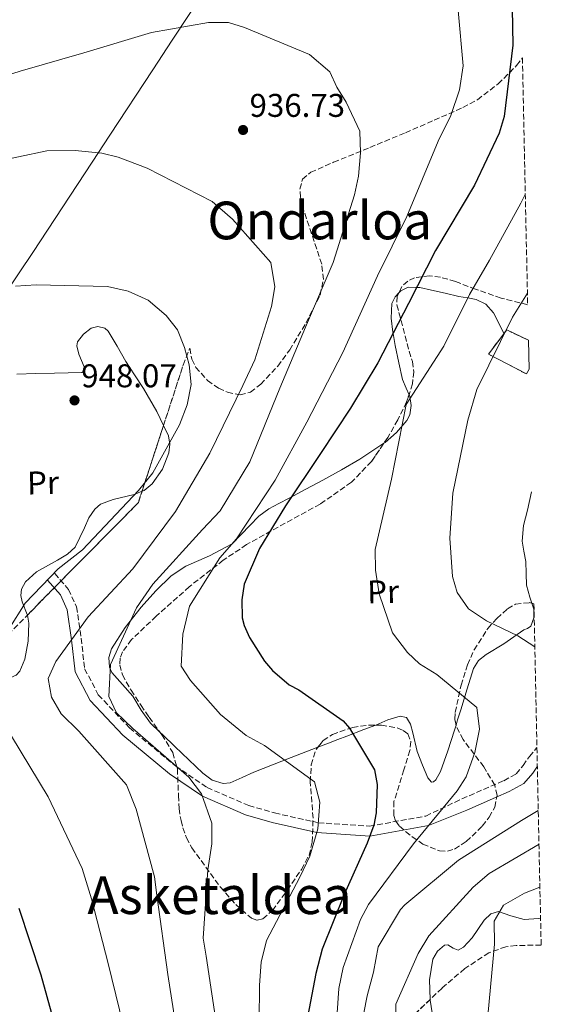
# Model space of a CAD drawing. Units: metres. Extents: x 641133 to 644583, y 4750702 to 4753086.
# Drawn here: x 644393 to 644557, y 4752191 to 4752492 of the extents above; entities that cross this region are included whole.
import ezdxf
from ezdxf.enums import TextEntityAlignment as Align

# ---------------------------------------------------------------- set-up
doc = ezdxf.new("R2010")
doc.units = ezdxf.units.M
doc.header["$MEASUREMENT"] = 0
doc.linetypes.add('DGN Style 3', pattern=[2.435890702152634, 1.739921930109024, -0.6959687720436097])
for name, color, linetype, lineweight in [('Camino', 7, 'DGN Style 3', 0), ('construcción   en ruinas', 1, 'Continuous', 0), ('contrucción  en ruinas', 1, 'DGN Style 3', 13), ('Cota de punto acotado terreno', 7, 'Continuous', 0), ('Curva de nivel directora', 30, 'Continuous', 30), ('Curva de nivel intermedia', 30, 'Continuous', 0), ('Etiqueta de uso rústico', 92, 'Continuous', 0), ('Límite de municipio', 7, 'Continuous', 0), ('Línea de cambio de uso (parcela vista)', 92, 'Continuous', 0), ('Margen derecho', 7, 'Continuous', 0), ('Punto acotado terreno (símbolo)', 7, 'Continuous', 0), ('Texto de Área (paraje) menor', 7, 'Continuous', 0), ('Zona arbolada', 92, 'DGN Style 3', 0)]:
    doc.layers.add(name, color=color, linetype=linetype, lineweight=lineweight)
doc.styles.add('Style-Arial', font='arial.ttf')

# ---------------------------------------------------------------- blocks, each defined once
blk = doc.blocks.new('5PATER')
at = {"layer": 'Punto acotado terreno (símbolo)', "linetype": 'Continuous', "lineweight": 0}
h = blk.add_hatch(color=51, dxfattribs=at)
edge = h.paths.add_edge_path()
edge.add_ellipse((0, 0), major_axis=(-0.1095731443231308, -0.1110710700762829), ratio=0.9994222409660317, start_angle=0, end_angle=360)

msp = doc.modelspace()

# ---------------------------------------------------------------- linework, layer by layer
at = {"layer": 'Camino', "color": 7, "linetype": 'DGN Style 3', "lineweight": 0}
msp.add_polyline3d([(644404.0399999982, 4752322.880000002, 944.7299999999959), (644408.2600000004, 4752318, 942.679999999993), (644410.69, 4752312.710000002, 942.600000000006), (644412.1000000003, 4752303.140000001, 939.5800000000017), (644413.1599999998, 4752293.790000001, 936.600000000006), (644417.3299999986, 4752285.869999999, 936.6900000000023), (644426.8700000005, 4752275.750000001, 936.7599999999949), (644440.8799999983, 4752264.190000001, 936.8099999999978), (644450.5299999998, 4752257.59, 934.8699999999953), (644463.2699999983, 4752252.090000001, 932.9400000000024), (644471.1200000005, 4752249.840000001, 932.9799999999959), (644484.5000000001, 4752246.840000001, 930.0200000000042), (644500.0900000005, 4752245.790000003, 925.1100000000008), (644517.3199999993, 4752248.890000001, 920.2100000000065), (644528.3500000021, 4752254.120000001, 919.3099999999978), (644532.7399999975, 4752256.040000001, 919.2599999999949), (644537.1299999974, 4752257.949999999, 919.2100000000065), (644541.1299999984, 4752259.65, 918.800000000003), (644544.8599999989, 4752261.760000001, 918.1699999999984), (644547.0199999983, 4752264.270000001, 917.800000000003), (644548.9200000003, 4752267.050000002, 917.4400000000023), (644551.2499999994, 4752269.82, 916.8399999999965)], dxfattribs=at)
at = {"layer": 'construcción   en ruinas', "color": 1, "linetype": 'Continuous', "lineweight": 0}
msp.add_polyline3d([(644548.6399999997, 4752393.980000001, 917.75), (644548.8200000003, 4752385.210000001, 916.9799999999959), (644548.0199999996, 4752383.699999999, 916.8099999999978), (644536.4299999997, 4752389.710000001, 917.1199999999953), (644542.0099999999, 4752397.119999999, 917.75)], close=True, dxfattribs=at)
at = {"layer": 'contrucción  en ruinas', "color": 1, "linetype": 'DGN Style 3', "lineweight": 13}
msp.add_polyline3d([(644548.8200000003, 4752385.210000001, 916.9799999999959), (644548.0199999996, 4752383.699999999, 916.8099999999978), (644536.4299999997, 4752389.710000001, 917.1199999999953), (644542.0099999999, 4752397.119999999, 917.75), (644548.6399999997, 4752393.980000001, 917.75)], dxfattribs=at)
at = {"layer": 'Curva de nivel directora', "color": 30, "linetype": 'Continuous', "lineweight": 30, "flags": 128}
for points, elevation in [([(644543.5599999981, 4752500.800000002), (644543.909999999, 4752484.010000002), (644541.2200000001, 4752462.180000001), (644539.7499999994, 4752457.16), (644532.2199999989, 4752441.260000002), (644520.2999999988, 4752421.320000002), (644511.9799999995, 4752405.140000001), (644502.6499999998, 4752387.100000001), (644494.2900000003, 4752373.27), (644485.1300000005, 4752359.430000002), (644474.4399999996, 4752343.460000001), (644466.5800000007, 4752330.440000001), (644461.8299999987, 4752319.58), (644461.1400000001, 4752314.84), (644461.2599999986, 4752309.33), (644461.8299999987, 4752306.980000001), (644463.4800000006, 4752303.34), (644468.0999999985, 4752296.090000001), (644470.5199999991, 4752293.260000001), (644475.5899999985, 4752288.9), (644478.5099999999, 4752287.390000002), (644492.0999999996, 4752277.970000003), (644493.9799999995, 4752275.640000001), (644501.5999999992, 4752262.949999999), (644502.48, 4752258.500000002), (644502.1400000001, 4752249.840000001), (644501.4299999994, 4752246.15), (644499.4400000002, 4752240.600000001), (644492.4299999983, 4752224.960000001), (644485.6899999992, 4752208.290000001), (644483.7499999991, 4752200.900000001), (644480.440000001, 4752183.770000001)], 925.0000000000002), ([(644393.0499999998, 4752220.77), (644399.78, 4752200.440000001), (644405.7500000002, 4752178.790000001)], 950.0000000000002)]:
    msp.add_lwpolyline(points, dxfattribs=dict(at, elevation=elevation))
at = {"layer": 'Curva de nivel intermedia', "color": 30, "linetype": 'Continuous', "lineweight": 0, "flags": 128}
for points, elevation in [([(644527.1800000009, 4752494.579999999), (644528.7200000009, 4752477.63), (644527.5600000009, 4752470.359999998), (644524.9600000014, 4752462.539999999), (644521.0400000009, 4752454.689999998), (644511.5200000012, 4752431.71), (644502.5500000014, 4752413.609999999), (644491.9900000002, 4752390.220000001), (644480.9800000018, 4752369.05), (644471.3400000016, 4752351.329999999), (644459.4800000016, 4752333.439999999), (644454.4600000015, 4752327.67), (644445.1600000008, 4752312.859999999), (644443.1000000001, 4752304.390000001), (644442.6500000008, 4752294.640000001), (644445.5099999995, 4752290.220000001), (644454.6800000005, 4752279.880000001), (644462.4500000001, 4752273.46), (644468.0500000013, 4752270.42), (644483.2900000009, 4752259.279999999), (644485.0000000007, 4752253.130000001), (644484.3800000016, 4752244.960000001), (644481.9299999997, 4752236.609999998), (644478.900000001, 4752230.220000001), (644468.6399999993, 4752210.92), (644467.0700000002, 4752204.300000001), (644466.5600000005, 4752197.31), (644466.3700000006, 4752175.319999999)], 930), ([(644373.3700000013, 4752469.599999999), (644393.5100000004, 4752476.079999999), (644412.8800000005, 4752481.62), (644433.5600000003, 4752487.850000001), (644451.0000000015, 4752490.849999999), (644457.060000001, 4752490.849999999), (644461.9600000007, 4752489.369999999), (644481.7599999999, 4752481.099999999), (644488.0600000008, 4752475.830000001), (644490.1300000005, 4752471.140000002), (644492.9900000015, 4752466.590000001), (644497.130000001, 4752457.720000001), (644497.4000000015, 4752451.140000001), (644496.76, 4752444.02), (644495.5599999998, 4752438.329999999), (644489.0199999996, 4752417.650000001), (644480.6100000008, 4752397.99), (644472.7100000017, 4752379.390000001), (644463.570000002, 4752356.949999998), (644454.5399999997, 4752342.010000001), (644449.1300000006, 4752336.230000001), (644433.9400000003, 4752319.58), (644428.9600000003, 4752312.369999999), (644421.0299999999, 4752295.08), (644420.5800000007, 4752285.330000001), (644422.9200000009, 4752280.38), (644427.8899999997, 4752275.609999999), (644444.9300000007, 4752260.699999999), (644448.8500000011, 4752255.640000001), (644451.9400000002, 4752246.749999999), (644451.9400000002, 4752240.430000001), (644450.7900000013, 4752232.509999999), (644449.3800000009, 4752211.679999999), (644450.2900000006, 4752206.16), (644453.6700000003, 4752183.189999999)], 935), ([(644384.1900000018, 4752448.039999999), (644401.6200000017, 4752451.699999999), (644410.3099999999, 4752451.890000001), (644418.360000001, 4752451), (644423.3900000004, 4752449.789999999), (644432.2800000019, 4752446.42), (644452.1200000013, 4752436.310000001), (644458.2900000003, 4752430.91), (644470.0200000006, 4752417.720000001), (644471.2300000021, 4752410.25), (644470.1700000004, 4752404.300000001), (644465.120000001, 4752387.999999999), (644461.4599999998, 4752380.149999999), (644451.3600000013, 4752359.529999999), (644440.9400000009, 4752341.8), (644427.8800000007, 4752324.27), (644414.2300000006, 4752309.630000002), (644404.38, 4752295.99), (644401.9900000006, 4752290.809999999), (644403.03, 4752285.17), (644406.0300000019, 4752280.100000001), (644411.4100000019, 4752274.81), (644425.9800000008, 4752258.399999999), (644428.8999999999, 4752250.949999999), (644434.4700000001, 4752230.400000001), (644435.2400000012, 4752224.75), (644438.5200000001, 4752200.590000001), (644442.0200000005, 4752178.410000001)], 940), ([(644547.6999999998, 4752438.630000001), (644546.3699999999, 4752435.789999999), (644536.7699999998, 4752418.359999999), (644530.6600000011, 4752407.91), (644522.8100000012, 4752392.219999999), (644511.3400000001, 4752374.369999999), (644506.8099999994, 4752351.630000001), (644501.8700000019, 4752330.189999999), (644502.0000000015, 4752323.880000001), (644503.07, 4752316.659999999), (644507.1400000004, 4752304.759999999), (644511.7500000015, 4752298.8), (644515.3700000001, 4752295.319999999), (644520.7100000001, 4752292.01), (644532.9000000008, 4752282), (644533.7000000009, 4752275.429999999), (644532.2700000004, 4752268.289999999), (644529.6600000019, 4752260.859999999), (644526.8600000013, 4752256.589999998), (644513.5100000005, 4752240.380000001), (644499.7999999999, 4752221.919999998), (644497.4000000015, 4752217.390000001), (644492.0500000005, 4752202.66), (644490.7300000017, 4752196.31), (644489.4600000001, 4752176.970000002)], 920.0000000000005), ([(644392.0700000009, 4752410.480000001), (644398.3899999997, 4752410.869999999), (644420.1200000001, 4752410.409999999), (644426.4700000003, 4752408.960000001), (644432.5900000002, 4752406.189999999), (644438.0799999998, 4752401.569999999), (644441.4700000007, 4752397.159999999), (644443.6900000002, 4752391.810000001), (644445.1200000007, 4752386.439999999), (644445.6400000014, 4752380.529999999), (644444.4500000001, 4752374.32), (644442.0800000008, 4752368.210000001), (644433.9600000004, 4752353.550000001), (644429.5999999996, 4752348.199999999), (644412.4700000014, 4752330.060000001), (644405.0800000018, 4752324.24), (644395.0300000003, 4752313.76), (644390.0599999992, 4752305.890000001)], 945.0000000000002), ([(644548.3400000012, 4752408.310000001), (644543.7900000005, 4752401.02), (644532.9299999997, 4752378.929999999), (644530.1, 4752369.65), (644525.5700000015, 4752347.31), (644524.6700000007, 4752333.590000001), (644525.4400000018, 4752321.889999999), (644526.8600000013, 4752317.05), (644530.3900000006, 4752312.119999999), (644535.8700000013, 4752308.42), (644545.4400000002, 4752303.880000001), (644550.61, 4752300.499999999)], 915), ([(644390.8799999995, 4752273.249999999), (644402.070000001, 4752254.789999999), (644412.4100000011, 4752232.890000001), (644415.2400000007, 4752223.600000001), (644420.3900000006, 4752203.95), (644426.1600000019, 4752180.239999999)], 945.0000000000002), ([(644551.6600000006, 4752250.59), (644546.5000000017, 4752247.55), (644527.2700000004, 4752235.42), (644510.9600000002, 4752221.78), (644509.6300000002, 4752220.430000001), (644502.7600000015, 4752208.960000001), (644501.320000002, 4752201.310000001), (644499.3700000007, 4752194.029999998), (644495.5700000009, 4752174.350000001)], 915), ([(644551.8799999997, 4752240.27), (644536.7000000004, 4752231.4), (644531.7800000008, 4752227.220000001), (644518.2699999993, 4752212.32), (644514.9600000011, 4752206.980000001), (644508.1799999997, 4752191.569999999), (644508.0099999999, 4752181.949999999), (644506.4699999997, 4752167.53), (644505.8500000006, 4752153.16), (644503.3700000017, 4752138.27), (644507.9300000014, 4752115.98), (644513.9100000006, 4752094.380000001), (644517.3700000006, 4752086.55), (644526.1799999995, 4752068.310000001), (644537.6399999993, 4752049.590000001), (644542.0600000005, 4752045.730000001), (644554.3400000005, 4752031.51), (644556.0500000005, 4752025.350000001), (644556.5500000011, 4752018.59)], 910.0000000000002), ([(644552.15, 4752227.210000002), (644547.4299999994, 4752225.42), (644541.0600000013, 4752221.730000001), (644538.1399999999, 4752216.8), (644538.2800000008, 4752209.830000001), (644536.24, 4752187.930000001), (644532.9900000001, 4752173.769999999), (644529.5800000015, 4752166.720000001), (644525.88, 4752161.109999998), (644517.8300000011, 4752143.300000001), (644517.1700000018, 4752137.09), (644517.4400000023, 4752124.06), (644519.0200000004, 4752118.17), (644527.5000000005, 4752096.889999999), (644537.2300000002, 4752078.529999999), (644540.6100000021, 4752074.52), (644553.5800000007, 4752058.989999999), (644555.7300000008, 4752057.099999999)], 905)]:
    msp.add_lwpolyline(points, dxfattribs=dict(at, elevation=elevation))
at = {"layer": 'Límite de municipio', "color": 7, "linetype": 'Continuous', "lineweight": 0}
msp.add_polyline3d([(644454.25, 4752507.27, 933.22), (644439.9200000018, 4752485.5, 935.1700000000001), (644433.9400000013, 4752476.4, 936.33), (644420.879999999, 4752456.560000001, 938.95), (644415.4600000009, 4752448.32, 940.37), (644397.3299999982, 4752420.779999999, 943.74), (644329.25, 4752319.730000001, 967.25), (644320.9699999989, 4752307.189999999, 972.44), (644313.4299999997, 4752293.880000001, 976.34), (644307.5799999982, 4752282.550000001, 974.7), (644285.4499999993, 4752246.33, 975.1600000000001), (644303.2300000006, 4752185.449999999, 985.8100000000001), (644307.0799999982, 4752144.82, 988.58), (644301.9100000003, 4752110.600000001, 996.6700000000001), (644228.8900000006, 4751979.24, 1049.63), (644212.3099999987, 4751949.439999999, 1044.11), (644162.3299999982, 4751859.550000001, 1054.81), (644160.6400000006, 4751856.310000001, 1054.74), (644135.0599999987, 4751810.300000001, 1058.39), (644141.4299999997, 4751731.4, 1074.07)], dxfattribs=at)
at = {"layer": 'Línea de cambio de uso (parcela vista)', "color": 92, "linetype": 'Continuous', "lineweight": 0}
for points in [[(644509.0894999999, 4752408.4626, 926.0507000000072), (644509.6699999999, 4752409.07, 925.9400000000023), (644511.9600000001, 4752410.140000001, 925.5), (644514.5300000003, 4752410.100000001, 925), (644515.5300000003, 4752410.08, 924.800000000003), (644519.04, 4752409.27, 924.050000000003), (644523.2400000002, 4752408.310000001, 922.9600000000064), (644527.4100000003, 4752407.359999999, 921.4199999999984), (644530.0599999997, 4752406.92, 920.0599999999978), (644530.1600000003, 4752406.9, 920), (644532.6399999997, 4752406.430000001, 918.5)], [(644512.1862000005, 4752377.384500001, 918.7897999999988), (644511.2999999998, 4752379.4, 919.0800000000017), (644510.2400000002, 4752382, 919.5399999999937), (644509.04, 4752387.140000001, 920.9400000000023), (644507.9400000004, 4752392.369999999, 923.3200000000071), (644507.2999999998, 4752396.09, 925), (644507.2300000006, 4752396.49, 925.1699999999984), (644506.7199999997, 4752400.67, 926.2700000000042), (644506.9900000002, 4752405.180000001, 926.4400000000023), (644507.9400000004, 4752407.26, 926.2700000000042), (644509.0894999999, 4752408.4626, 926.0507000000072)], [(644532.6399999997, 4752406.430000001, 918.5), (644535.6799999997, 4752404.949999999, 916.5), (644537.9400000004, 4752402.369999999, 916.6300000000047), (644541.0899999999, 4752396.119999999, 916.1100000000006), (644541.1600000003, 4752395.99, 916.0899999999965)], [(644437.2319, 4752367.9716, 944.3426999999939), (644435.2000000002, 4752372.220000001, 944.3600000000006), (644431.1200000001, 4752379.289999999, 944.3300000000017), (644428.4299999997, 4752383.41, 944.2299999999959), (644425.7400000002, 4752387.51, 944.1199999999953), (644423.0700000003, 4752392.130000001, 944.0200000000042), (644420.3399999999, 4752396.77, 943.9100000000036), (644419.3200000003, 4752397.66, 943.8899999999995), (644417.1799999997, 4752398.16, 943.8600000000006), (644415.1100000005, 4752397.699999999, 943.9100000000036), (644412.7999999998, 4752395.859999999, 944.279999999999), (644411.0300000003, 4752393.449999999, 944.75), (644410.75, 4752392.279999999, 944.8899999999995), (644411.3799999999, 4752389.720000001, 945.1399999999995), (644413, 4752385.91, 945.4900000000052), (644413.1600000003, 4752384.609999999, 945.6499999999943), (644412.2699999996, 4752384.100000001, 945.7899999999937), (644408.1100000005, 4752384.01, 945.8800000000047), (644403.9400000004, 4752383.92, 946), (644398.2199999997, 4752383.800000001, 946.5200000000042), (644392.4900000002, 4752383.680000001, 947.0399999999937)], [(644504.5433999998, 4752362.617000001, 920.0715000000055), (644504.8799999999, 4752362.84, 920), (644508.3399999999, 4752365.890000001, 919.0700000000071), (644511.54, 4752369.52, 918.5), (644512.4500000002, 4752371.230000001, 918.4400000000023), (644512.8700000001, 4752374.08, 918.4900000000052), (644512.4299999997, 4752376.83, 918.7100000000064), (644512.1862000005, 4752377.384500001, 918.7897999999988)], [(644430.6919, 4752347.945900001, 943.9533999999985), (644431.2999999998, 4752348.189999999, 943.8699999999953), (644433.8200000003, 4752350.180000001, 943.7100000000064), (644436.9600000001, 4752354.66, 944.1399999999995), (644438.8300000001, 4752359.66, 944.5399999999937), (644439.1799999997, 4752362.300000001, 944.429999999993), (644438.7199999997, 4752364.859999999, 944.3300000000017), (644437.2319, 4752367.9716, 944.3426999999939)], [(644436.1546999998, 4752274.4889, 933.9199999999984), (644433.2800000003, 4752277.24, 933.9199999999984), (644430.4000000004, 4752281.220000001, 933.9199999999984), (644427.8899999997, 4752285.460000001, 933.9199999999984), (644424.6799999997, 4752289.01, 933.9199999999984), (644421.4900000002, 4752292.619999999, 933.9199999999984), (644420.7199999997, 4752294.32, 933.8699999999953), (644420.5, 4752297.210000001, 933.6900000000023), (644421.3399999999, 4752299.91, 933.5), (644425.5700000003, 4752306.430000001, 933.0800000000017), (644430.4500000002, 4752312.600000001, 932.6699999999984), (644434.8700000001, 4752317.609999999, 932.2100000000064), (644439.6200000001, 4752322.17, 931.4199999999984), (644444.0099999999, 4752325.039999999, 930.5599999999978), (644451.2699999996, 4752328.25, 929.2400000000052), (644458.1699999999, 4752331.939999999, 927.8699999999953), (644463.6200000001, 4752337.5, 926.529999999999), (644466.2999999998, 4752340.34, 925.8500000000058), (644469.4000000004, 4752342.59, 925.1699999999984), (644472.4900000002, 4752344.220000001, 924.5399999999937), (644475.5800000001, 4752345.850000001, 923.9199999999984), (644480.7300000006, 4752348.560000001, 922.8699999999953), (644485.8899999997, 4752351.27, 921.8300000000017), (644491.5499999998, 4752354.439999999, 921.5800000000017), (644497.2100000001, 4752357.76, 921.6300000000047), (644504.5433999998, 4752362.617000001, 920.0715000000055)], [(644395.6865999997, 4752310.183800001, 943.7937999999995), (644395.6600000003, 4752310.32, 943.8099999999978), (644394.0800000001, 4752314.220000001, 944.3699999999953), (644393.6399999997, 4752316.16, 944.6000000000058), (644393.8700000001, 4752318.08, 944.75), (644395.0899999999, 4752320.33, 944.8399999999965), (644398.4900000002, 4752323.359999999, 944.9400000000023), (644404.9100000003, 4752326.869999999, 945.029999999999), (644407.9100000003, 4752328.710000001, 945.0800000000017), (644410.2699999996, 4752330.930000001, 945.1600000000036), (644413.1299999999, 4752336.75, 945.4799999999959), (644414.4800000006, 4752339.84, 945.6600000000036), (644416.2699999996, 4752342.51, 945.7899999999937), (644418.04, 4752343.949999999, 945.75), (644421.8799999999, 4752345.460000001, 945.300000000003), (644428.3099999997, 4752346.99, 944.279999999999), (644430.6919, 4752347.945900001, 943.9533999999985)], [(644549.6100000005, 4752347.75, 911.1999999999971), (644548.3799999999, 4752342.180000001, 911.1999999999971), (644547.1699999999, 4752337.470000001, 911.179999999993), (644546.6900000004, 4752332.76, 911.2100000000064), (644547.2300000006, 4752329.65, 911.2899999999937), (644547.8700000001, 4752326.539999999, 911.4199999999984), (644547.9400000004, 4752322.890000001, 911.5800000000017), (644548.0199999996, 4752319.25, 911.8399999999965), (644549.0999999996, 4752315.600000001, 912.2400000000052), (644549.6867000004, 4752313.779300001, 912.4575000000042)], [(644376.1871999997, 4752317.1306, 946.7924999999959), (644376.3399999999, 4752311.99, 946.4600000000064), (644376.4100000003, 4752306.25, 946), (644377.0700000003, 4752303.220000001, 945.9199999999984), (644379.1100000005, 4752298.949999999, 946.0200000000042), (644381.8600000005, 4752294.91, 946), (644384.4000000004, 4752292.66, 945.4799999999959), (644386.8799999999, 4752291.52, 944.779999999999), (644390.6500000004, 4752291.17, 943.6900000000023), (644392.2100000001, 4752291.800000001, 943.279999999999), (644393.3600000005, 4752293.07, 943.0800000000017), (644394.8799999999, 4752296.699999999, 942.9900000000052), (644395.9400000004, 4752302.220000001, 943.1000000000058), (644396.1699999999, 4752307.710000001, 943.5), (644395.6865999997, 4752310.183800001, 943.7937999999995)], [(644549.6867000004, 4752313.779300001, 912.4575000000042), (644550.2599999999, 4752312, 912.6699999999984), (644550.2699999996, 4752309.359999999, 912.9700000000012), (644549.3300000001, 4752306.779999999, 913.2899999999937), (644548.3799999999, 4752306.100000001, 914.1900000000023), (644547.2699999996, 4752305.689999999, 915.1699999999984), (644544.1900000004, 4752303.57, 915.6900000000023), (644541.1100000005, 4752301.390000001, 916.2100000000064), (644535.7300000006, 4752298.189999999, 918.1000000000058), (644533.3899999997, 4752296.359999999, 919.050000000003), (644531.8899999997, 4752293.91, 919.75), (644529.9299999997, 4752287.65, 920.5800000000017), (644527.9900000002, 4752281.32, 920.7899999999937), (644527.0099999999, 4752278.180000001, 920.679999999993), (644526.5394000001, 4752276.651699999, 920.6315000000033)], [(644526.5394000001, 4752276.651699999, 920.6315000000033), (644526.04, 4752275.029999999, 920.5800000000017), (644525.0599999997, 4752271.890000001, 920.5599999999978), (644524.0800000001, 4752268.74, 920.5800000000017), (644521.7800000003, 4752262.439999999, 920.7899999999937), (644520.3799999999, 4752259.949999999, 920.9199999999984), (644519.7000000002, 4752259.310000001, 920.9700000000012), (644519.0800000001, 4752259.26, 921), (644517.9600000001, 4752260.560000001, 921.0200000000042), (644516.3200000003, 4752264.390000001, 920.9900000000052), (644514.7100000001, 4752268.539999999, 921), (644513.3099999997, 4752274.279999999, 921.1699999999984), (644512.6200000001, 4752276.949999999, 921.300000000003), (644511.3700000001, 4752278.890000001, 921.4199999999984), (644509.4600000001, 4752279.380000001, 921.550000000003), (644505.6699999999, 4752278.220000001, 921.8399999999965), (644502.0625, 4752276.619999999, 922.2474999999978)], [(644502.0625, 4752276.619999999, 922.2474999999978), (644502.04, 4752276.609999999, 922.25), (644498.4400000004, 4752275.26, 923.6499999999943), (644493.1600000003, 4752273.24, 927.3800000000047), (644490.4400000004, 4752272.189999999, 929.0899999999965), (644487.5800000001, 4752271.100000001, 930.1699999999984), (644484.3552000001, 4752269.864499999, 930.4477000000044)], [(644484.3552000001, 4752269.864499999, 930.4477000000044), (644476.2000000002, 4752266.74, 931.1499999999943), (644464.8399999999, 4752262.279999999, 932.0399999999937), (644461.2199999997, 4752260.609999999, 933.1499999999943), (644457.6200000001, 4752259.01, 933.9199999999984), (644455.4900000002, 4752258.77, 933.9199999999984), (644452.1200000001, 4752259.859999999, 933.9199999999984), (644449.2199999997, 4752261.949999999, 933.9199999999984), (644444.9699999997, 4752266.029999999, 933.9199999999984), (644440.7199999997, 4752270.109999999, 933.9199999999984), (644437, 4752273.680000001, 933.9199999999984), (644436.1546999998, 4752274.4889, 933.9199999999984)], [(644518.6694, 4752192.9849, 908.1738999999944), (644518.4100000003, 4752198.980000001, 908.2700000000042), (644519.4600000001, 4752205.26, 908.2700000000042), (644520.8499999996, 4752207.680000001, 908.2200000000012), (644523.0099999999, 4752209.5, 908.0599999999978), (644524.04, 4752209.58, 907.9499999999971), (644525.6900000004, 4752208.57, 907.7400000000052), (644527.2100000001, 4752208.02, 907.5399999999937), (644528.8499999996, 4752208.869999999, 907.3300000000017), (644531.4299999997, 4752211.789999999, 907.0099999999949), (644535.1500000004, 4752217.119999999, 906.5599999999978), (644537.1799999997, 4752219.029999999, 906.300000000003), (644539.4600000001, 4752219.74, 905.9799999999959), (644543.2800000003, 4752218.449999999, 904.9400000000023), (644547.3300000001, 4752217.300000001, 903.7899999999937), (644551.75, 4752217.67, 903.0599999999978), (644552.3499999996, 4752217.720000001, 902.9600000000064)], [(644513.3740999997, 4752187.7181, 908.4725000000036), (644513.5, 4752187.529999999, 908.4499999999971), (644515.2000000002, 4752184.850000001, 908.1699999999984), (644517.79, 4752181.289999999, 907.800000000003), (644519.04, 4752180.01, 907.6399999999995), (644519.9800000006, 4752180.27, 907.5399999999937), (644520.2599999999, 4752182.5, 907.6499999999943), (644519.8799999999, 4752184.949999999, 907.8500000000058), (644519.2699999996, 4752188.84, 908.029999999999), (644518.6799999997, 4752192.74, 908.1699999999984), (644518.6694, 4752192.9849, 908.1738999999944)]]:
    msp.add_polyline3d(points, dxfattribs=at)
at = {"layer": 'Margen derecho', "color": 7, "linetype": 'Continuous', "lineweight": 0}
msp.add_polyline3d([(644401.8399999987, 4752320.860000002, 945.0000000000002), (644405.7399999967, 4752316.33, 943.0000000000002), (644407.8400000001, 4752311.790000001, 943.0000000000002), (644409.1799999991, 4752302.630000001, 940), (644410.300000001, 4752292.840000001, 937.0000000000002), (644414.8799999988, 4752284.119999999, 937.0000000000002), (644424.8200000008, 4752273.570000002, 937.0000000000002), (644439.0900000001, 4752261.78, 937.0000000000002), (644449.1000000016, 4752254.940000001, 935.0000000000002), (644462.2600000022, 4752249.260000002, 933), (644470.3799999983, 4752246.930000001, 933), (644484.0599999975, 4752243.859999999, 930.0000000000002), (644500.2199999979, 4752242.770000001, 925), (644518.1299999984, 4752245.990000002, 920.0000000000002), (644529.8299999973, 4752250.730000002, 919.3099999999978), (644534.2199999972, 4752252.65, 919.2599999999949), (644538.5899999993, 4752254.560000001, 919.2100000000065), (644542.7699999991, 4752256.330000001, 918.800000000003), (644547.2399999973, 4752258.859999999, 918.1699999999984), (644549.9599999996, 4752262.010000001, 917.800000000003), (644551.37, 4752264.09, 917.529999999999)], dxfattribs=at)
at = {"layer": 'Zona arbolada', "color": 92, "linetype": 'DGN Style 3', "lineweight": 0, "extrusion": (0.01251131152592249, 0.03831005676072181, 0.9991875732988734), "elevation": 191070.6170474644, "flags": 128}
msp.add_lwpolyline([(862749.9462406595, -4713730.726296112), (862749.9462406593, -4713751.809992433)], dxfattribs=at)
at = {"layer": 'Zona arbolada', "color": 92, "linetype": 'DGN Style 3', "lineweight": 0, "extrusion": (-0.06427237034660466, 0.06325933126637792, 0.9959253583566188), "elevation": 260153.4032281987, "flags": 128}
msp.add_lwpolyline([(-3838999.753499435, -2862533.821380016), (-3839047.957539904, -2862533.73710541), (-3839051.221682218, -2862535.3682626)], dxfattribs=at)
at = {"layer": 'Zona arbolada', "color": 92, "linetype": 'DGN Style 3', "lineweight": 0, "extrusion": (0.3067637662249593, -0.08073232723934039, 0.9483555678488942), "elevation": -185075.4754531578, "flags": 128}
msp.add_lwpolyline([(4759866.254192424, 556193.9399299185), (4759866.254192425, 556193.2385002142)], dxfattribs=at)
at = {"layer": 'Zona arbolada', "color": 92, "linetype": 'DGN Style 3', "lineweight": 0, "extrusion": (-0.1581133585811597, 0.3793188042898071, 0.911656410359921), "elevation": 1701515.086942462, "flags": 128}
msp.add_lwpolyline([(-2423300.455730483, -3772426.886222142), (-2423294.999483485, -3772424.585960601), (-2423293.541663812, -3772423.788546334)], dxfattribs=at)
at = {"layer": 'Zona arbolada', "color": 92, "linetype": 'DGN Style 3', "lineweight": 0}
for points in [[(644384.7000000002, 4752299.060000001, 946.1300000000047), (644429.5599999997, 4752344.480000001, 946.1399999999995), (644443.2599999999, 4752386.430000001, 944.3600000000006), (644445.2400000002, 4752391.57, 943.279999999999), (644445.8700000001, 4752388.180000001, 942.4600000000064), (644447.1100000005, 4752385.710000001, 941.9900000000052), (644450.6699999999, 4752381.730000001, 941.1499999999943), (644454.0499999998, 4752379.359999999, 940.5), (644456.7300000006, 4752378.100000001, 940.029999999999), (644460.5899999999, 4752377.300000001, 939.3399999999965), (644463.79, 4752378.140000001, 938.7100000000064), (644466.9199999999, 4752380.57, 938.0599999999978), (644472.1200000001, 4752386.09, 937.1600000000036), (644475.7599999999, 4752391.039999999, 936.6699999999984), (644480.7400000002, 4752399.25, 936.1399999999995), (644485.04, 4752407.76, 935.7899999999937), (644486.0499999998, 4752412.529999999, 935.7599999999949), (644485.5499999998, 4752417.180000001, 935.8899999999995), (644479.9199999999, 4752433.980000001, 936.8899999999995), (644479.0300000003, 4752437.640000001, 937.1399999999995), (644478.8600000005, 4752440.08, 937.2899999999937), (644479.6799999997, 4752443.100000001, 937.4400000000023), (644482.1699999999, 4752445.199999999, 937.4600000000064), (644489.1699999999, 4752448.25, 937.1100000000006), (644500.25, 4752452.77, 935.8699999999953), (644511.0800000001, 4752457.27, 933.9199999999984), (644519.9000000004, 4752461.09, 930.779999999999), (644528.6299999999, 4752464.930000001, 927.6699999999984), (644533.0599999997, 4752467.33, 927.1000000000058), (644539.3799999999, 4752472.130000001, 926.9700000000012), (644545.0300000003, 4752477.779999999, 926.2100000000064), (644546.8200000003, 4752480.109999999, 925.529999999999), (644548.4100000003, 4752404.83, 915.6100000000006), (644540.2699999996, 4752406.84, 918.2899999999937), (644532.5300000003, 4752409.529999999, 919.6499999999943), (644526.3399999999, 4752411.9, 920.4600000000064), (644521.7599999999, 4752413.230000001, 920.929999999993), (644518.4600000001, 4752413.67, 921.2100000000064), (644513.8899999997, 4752413.060000001, 921.5), (644511.8399999999, 4752412.01, 921.5800000000017), (644509.9900000002, 4752410.369999999, 921.6300000000047), (644508.5499999998, 4752407.32, 921.6399999999995), (644508.5, 4752404.75, 921.6300000000047), (644512.25, 4752390.609999999, 921.0399999999937), (644513.2400000002, 4752387.5, 920.8200000000071), (644513.6600000003, 4752384.4, 920.5800000000017), (644513.2599999999, 4752380.689999999, 920.1600000000036), (644511.4699999997, 4752375.180000001, 919.3300000000017), (644508.7599999999, 4752369.710000001, 918.7100000000064), (644505.7100000001, 4752364.34, 918.6100000000006), (644500.7400000002, 4752357, 919.1900000000023), (644494.5800000001, 4752350.66, 920.3800000000047), (644485.0599999997, 4752344.02, 922.3899999999995), (644470.0499999998, 4752335.83, 925.7700000000042), (644462.6200000001, 4752331.67, 927.3600000000006), (644455.4900000002, 4752326.92, 928.7100000000064), (644445.1100000005, 4752318.83, 930.3200000000071), (644435.0199999996, 4752309.82, 932.0399999999937), (644427.5099999999, 4752302.710000001, 933.4900000000052), (644424.7599999999, 4752298.939999999, 934.2299999999959), (644424.0199999996, 4752296.99, 934.5899999999965), (644423.8700000001, 4752295, 934.9600000000064), (644424.6900000004, 4752291.939999999, 935.5), (644427.3200000003, 4752287.27, 936.279999999999), (644430.3799999999, 4752282.640000001, 937.0399999999937), (644432.8499999996, 4752279, 937.25), (644436.7400000002, 4752273.689999999, 936.6900000000023), (644440.0599999997, 4752268.26, 936.2100000000064), (644441.4600000001, 4752263.310000001, 936.7599999999949), (644441.8200000003, 4752255.140000001, 938.529999999999), (644441.9699999997, 4752251.15, 939.1300000000047), (644442.5800000001, 4752247.480000001, 939.1199999999953), (644443.1799999997, 4752245.34, 938.3600000000006), (644444.2400000002, 4752242.26, 936.179999999993), (644445.8799999999, 4752239.220000001, 934.3300000000017), (644454.5700000003, 4752227.279999999, 930.5099999999949), (644459.2800000003, 4752221.92, 929.2299999999959), (644464.0499999998, 4752217.720000001, 928.7100000000064), (644465.8700000001, 4752217.119999999, 928.800000000003), (644467.5300000003, 4752217.58, 929.0399999999937), (644470.5199999996, 4752220.109999999, 929.6699999999984), (644475.0499999998, 4752226.27, 930.7100000000064), (644479.3600000005, 4752232.630000001, 931.2100000000064), (644481.6699999999, 4752236.9, 931.1499999999943), (644482.6699999999, 4752240.91, 931.050000000003), (644482.8899999997, 4752248.279999999, 930.75), (644482.0599999997, 4752259.359999999, 929.9600000000064), (644482.3300000001, 4752264.52, 929.3999999999943), (644483.7999999998, 4752269.180000001, 928.7100000000064), (644485.9900000002, 4752271.880000001, 928.0800000000017), (644488.7999999998, 4752273.75, 927.3699999999953), (644494.9900000002, 4752275.92, 925.929999999993), (644500.0599999997, 4752276.619999999, 924.7899999999937), (644503.7400000002, 4752276.619999999, 923.9600000000064), (644508.5499999998, 4752275.779999999, 922.8600000000006), (644510.4199999999, 4752274.99, 922.4100000000036), (644511.8200000003, 4752273.939999999, 922.0399999999937), (644512.7300000006, 4752271.640000001, 921.6999999999971), (644512.4699999997, 4752268.890000001, 921.5599999999978), (644510.5999999996, 4752262.970000001, 921.5899999999965), (644507.5999999996, 4752253.34, 921.8200000000071), (644507.5099999999, 4752249.09, 921.8200000000071), (644508.1200000001, 4752247.289999999, 921.75), (644509.29, 4752245.76, 921.6300000000047), (644513.1200000001, 4752242.550000001, 920.8300000000017), (644516.4100000003, 4752240.359999999, 919.8899999999995), (644521.4900000002, 4752238.300000001, 918.4600000000064), (644523.9000000004, 4752238.16, 917.929999999993), (644526.0999999996, 4752238.82, 917.6699999999984), (644529.6600000003, 4752241.119999999, 918.2599999999949), (644534.5499999998, 4752245.789999999, 920.5700000000071), (644536.6200000001, 4752248.57, 921.529999999999), (644538.3399999999, 4752251.58, 921.8300000000017), (644539.0800000001, 4752255.180000001, 921.6399999999995), (644538.3399999999, 4752258.34, 921.4400000000023), (644535.0199999996, 4752263.890000001, 921.0399999999937), (644528.6900000004, 4752272.210000001, 920.279999999999), (644526.5999999996, 4752276.359999999, 919.8300000000017), (644526.1699999999, 4752278.430000001, 919.5899999999965), (644526.2699999996, 4752280.5, 919.3300000000017), (644528.0800000001, 4752288.77, 918.2899999999937), (644530.0300000003, 4752294.99, 917.4600000000064), (644532.04, 4752299.560000001, 916.8099999999978), (644536.2400000002, 4752306.100000001, 915.7400000000052), (644539, 4752309.180000001, 915.1600000000036), (644542.2699999996, 4752312.09, 914.5399999999937), (644544.7100000001, 4752313.49, 914.0200000000042), (644549, 4752313.960000001, 912.75), (644550.3300000001, 4752313.609999999, 912.2899999999937), (644552.5199999996, 4752209.560000001, 902.5800000000017), (644544.9100000003, 4752209.4, 903.9199999999984), (644541.7800000003, 4752209.039999999, 904.2200000000012), (644536.54, 4752207.189999999, 904.4199999999984), (644529.1799999997, 4752202.359999999, 904.5), (644522.2699999996, 4752196.42, 905.1699999999984), (644514.4400000004, 4752188.949999999, 906.9199999999984)], [(644485.04, 4752407.76, 935.7899999999937), (644486.0499999998, 4752412.529999999, 935.7599999999949), (644485.5499999998, 4752417.180000001, 935.8899999999995), (644479.9199999999, 4752433.980000001, 936.8899999999995), (644479.0300000003, 4752437.640000001, 937.1399999999995), (644478.8600000005, 4752440.08, 937.2899999999937), (644479.6799999997, 4752443.100000001, 937.4400000000023), (644482.1699999999, 4752445.199999999, 937.4600000000064), (644489.1699999999, 4752448.25, 937.1100000000006), (644500.25, 4752452.77, 935.8699999999953), (644511.0800000001, 4752457.27, 933.9199999999984), (644519.9000000004, 4752461.09, 930.779999999999), (644528.6299999999, 4752464.930000001, 927.6699999999984), (644533.0599999997, 4752467.33, 927.1000000000058), (644539.3799999999, 4752472.130000001, 926.9700000000012), (644545.0300000003, 4752477.779999999, 926.2100000000064), (644546.8200000003, 4752480.109999999, 925.529999999999)], [(644548.4100000003, 4752404.83, 915.6100000000006), (644540.2699999996, 4752406.84, 918.2899999999937), (644532.5300000003, 4752409.529999999, 919.6499999999943), (644526.3399999999, 4752411.9, 920.4600000000064), (644521.7599999999, 4752413.230000001, 920.929999999993), (644518.4600000001, 4752413.67, 921.2100000000064), (644513.8899999997, 4752413.060000001, 921.5), (644511.8399999999, 4752412.01, 921.5800000000017), (644509.9900000002, 4752410.369999999, 921.6300000000047), (644509.0894999999, 4752408.4626, 921.6362999999984)], [(644437.2319, 4752367.9716, 945.143200000006), (644443.2599999999, 4752386.430000001, 944.3600000000006), (644445.2400000002, 4752391.57, 943.279999999999), (644445.8700000001, 4752388.180000001, 942.4600000000064), (644447.1100000005, 4752385.710000001, 941.9900000000052), (644450.6699999999, 4752381.730000001, 941.1499999999943), (644454.0499999998, 4752379.359999999, 940.5), (644456.7300000006, 4752378.100000001, 940.029999999999), (644460.5899999999, 4752377.300000001, 939.3399999999965), (644463.79, 4752378.140000001, 938.7100000000064), (644466.9199999999, 4752380.57, 938.0599999999978), (644472.1200000001, 4752386.09, 937.1600000000036), (644475.7599999999, 4752391.039999999, 936.6699999999984), (644480.7400000002, 4752399.25, 936.1399999999995), (644485.04, 4752407.76, 935.7899999999937)], [(644509.0894999999, 4752408.4626, 921.6362999999984), (644508.5499999998, 4752407.32, 921.6399999999995), (644508.5, 4752404.75, 921.6300000000047), (644512.25, 4752390.609999999, 921.0399999999937), (644513.2400000002, 4752387.5, 920.8200000000071), (644513.6600000003, 4752384.4, 920.5800000000017), (644513.2599999999, 4752380.689999999, 920.1600000000036), (644512.1862000005, 4752377.384500001, 919.6621000000014)], [(644512.1862000005, 4752377.384500001, 919.6621000000014), (644511.4699999997, 4752375.180000001, 919.3300000000017), (644508.7599999999, 4752369.710000001, 918.7100000000064), (644505.7100000001, 4752364.34, 918.6100000000006), (644504.5433999998, 4752362.617000001, 918.7461000000039)], [(644504.5433999998, 4752362.617000001, 918.7461000000039), (644500.7400000002, 4752357, 919.1900000000023), (644494.5800000001, 4752350.66, 920.3800000000047), (644485.0599999997, 4752344.02, 922.3899999999995), (644470.0499999998, 4752335.83, 925.7700000000042), (644462.6200000001, 4752331.67, 927.3600000000006), (644455.4900000002, 4752326.92, 928.7100000000064), (644445.1100000005, 4752318.83, 930.3200000000071), (644435.0199999996, 4752309.82, 932.0399999999937), (644427.5099999999, 4752302.710000001, 933.4900000000052), (644424.7599999999, 4752298.939999999, 934.2299999999959), (644424.0199999996, 4752296.99, 934.5899999999965), (644423.8700000001, 4752295, 934.9600000000064), (644424.6900000004, 4752291.939999999, 935.5), (644427.3200000003, 4752287.27, 936.279999999999), (644430.3799999999, 4752282.640000001, 937.0399999999937), (644432.8499999996, 4752279, 937.25), (644436.1546999998, 4752274.4889, 936.7743000000047)], [(644376.1871999997, 4752317.1306, 940.5345999999992), (644376.6299999999, 4752314.279999999, 941.8300000000017), (644384.5800000001, 4752301.51, 945.3699999999953), (644384.7000000002, 4752299.060000001, 946.1300000000047), (644395.6865999997, 4752310.183800001, 946.1324000000022)], [(644526.5394000001, 4752276.651699999, 919.796199999997), (644526.1699999999, 4752278.430000001, 919.5899999999965), (644526.2699999996, 4752280.5, 919.3300000000017), (644528.0800000001, 4752288.77, 918.2899999999937), (644530.0300000003, 4752294.99, 917.4600000000064), (644532.04, 4752299.560000001, 916.8099999999978), (644536.2400000002, 4752306.100000001, 915.7400000000052), (644539, 4752309.180000001, 915.1600000000036), (644542.2699999996, 4752312.09, 914.5399999999937), (644544.7100000001, 4752313.49, 914.0200000000042), (644549, 4752313.960000001, 912.75), (644549.6867000004, 4752313.779300001, 912.5124999999971)], [(644484.3552000001, 4752269.864499999, 928.5503000000026), (644485.9900000002, 4752271.880000001, 928.0800000000017), (644488.7999999998, 4752273.75, 927.3699999999953), (644494.9900000002, 4752275.92, 925.929999999993), (644500.0599999997, 4752276.619999999, 924.7899999999937), (644502.0625, 4752276.619999999, 924.3383000000031)], [(644502.0625, 4752276.619999999, 924.3383000000031), (644503.7400000002, 4752276.619999999, 923.9600000000064), (644508.5499999998, 4752275.779999999, 922.8600000000006), (644510.4199999999, 4752274.99, 922.4100000000036), (644511.8200000003, 4752273.939999999, 922.0399999999937), (644512.7300000006, 4752271.640000001, 921.6999999999971), (644512.4699999997, 4752268.890000001, 921.5599999999978), (644510.5999999996, 4752262.970000001, 921.5899999999965), (644507.5999999996, 4752253.34, 921.8200000000071), (644507.5099999999, 4752249.09, 921.8200000000071), (644508.1200000001, 4752247.289999999, 921.75), (644509.29, 4752245.76, 921.6300000000047), (644513.1200000001, 4752242.550000001, 920.8300000000017), (644516.4100000003, 4752240.359999999, 919.8899999999995), (644521.4900000002, 4752238.300000001, 918.4600000000064), (644523.9000000004, 4752238.16, 917.929999999993), (644526.0999999996, 4752238.82, 917.6699999999984), (644529.6600000003, 4752241.119999999, 918.2599999999949), (644534.5499999998, 4752245.789999999, 920.5700000000071), (644536.6200000001, 4752248.57, 921.529999999999), (644538.3399999999, 4752251.58, 921.8300000000017), (644539.0800000001, 4752255.180000001, 921.6399999999995), (644538.3399999999, 4752258.34, 921.4400000000023), (644535.0199999996, 4752263.890000001, 921.0399999999937), (644528.6900000004, 4752272.210000001, 920.279999999999), (644526.5999999996, 4752276.359999999, 919.8300000000017), (644526.5394000001, 4752276.651699999, 919.796199999997)], [(644436.1546999998, 4752274.4889, 936.7743000000047), (644436.7400000002, 4752273.689999999, 936.6900000000023), (644440.0599999997, 4752268.26, 936.2100000000064), (644441.4600000001, 4752263.310000001, 936.7599999999949), (644441.8200000003, 4752255.140000001, 938.529999999999), (644441.9699999997, 4752251.15, 939.1300000000047), (644442.5800000001, 4752247.480000001, 939.1199999999953), (644443.1799999997, 4752245.34, 938.3600000000006), (644444.2400000002, 4752242.26, 936.179999999993), (644445.8799999999, 4752239.220000001, 934.3300000000017), (644454.5700000003, 4752227.279999999, 930.5099999999949), (644459.2800000003, 4752221.92, 929.2299999999959), (644464.0499999998, 4752217.720000001, 928.7100000000064), (644465.8700000001, 4752217.119999999, 928.800000000003), (644467.5300000003, 4752217.58, 929.0399999999937), (644470.5199999996, 4752220.109999999, 929.6699999999984), (644475.0499999998, 4752226.27, 930.7100000000064), (644479.3600000005, 4752232.630000001, 931.2100000000064), (644481.6699999999, 4752236.9, 931.1499999999943), (644482.6699999999, 4752240.91, 931.050000000003), (644482.8899999997, 4752248.279999999, 930.75), (644482.0599999997, 4752259.359999999, 929.9600000000064), (644482.3300000001, 4752264.52, 929.3999999999943), (644483.7999999998, 4752269.180000001, 928.7100000000064), (644484.3552000001, 4752269.864499999, 928.5503000000026)], [(644552.5199999996, 4752209.560000001, 902.5800000000017), (644544.9100000003, 4752209.4, 903.9199999999984), (644541.7800000003, 4752209.039999999, 904.2200000000012), (644536.54, 4752207.189999999, 904.4199999999984), (644529.1799999997, 4752202.359999999, 904.5), (644522.2699999996, 4752196.42, 905.1699999999984), (644518.6694, 4752192.9849, 905.9747000000062)]]:
    msp.add_polyline3d(points, dxfattribs=at)

# ---------------------------------------------------------------- block references
at = {"layer": 'Punto acotado terreno (símbolo)', "color": 7, "linetype": 'Continuous', "lineweight": 0, "xscale": 10, "yscale": 10, "zscale": 10}
for p in [(644461.5300000013, 4752458.100000001, 936.7299999999965), (644410.0700000008, 4752375.640000001, 948.0700000000074)]:
    msp.add_blockref('5PATER', p, dxfattribs=at)

# ---------------------------------------------------------------- texts
at = {"layer": 'Cota de punto acotado terreno', "color": 7, "linetype": 'Continuous', "lineweight": 0, "style": 'Style-Arial'}
for s, p in [('936.73', (644463.5100000022, 4752462.100000001, 936.7299999999959)), ('948.07', (644412.1200000009, 4752379.640000002, 948.0700000000071))]:
    msp.add_text(s, height=7.000000000000002, dxfattribs=at).set_placement(p)
at = {"layer": 'Etiqueta de uso rústico', "color": 92, "linetype": 'Continuous', "lineweight": 0, "style": 'Style-Arial'}
for p in [(644400.4499837348, 4752350.517229359, 946.300000000003), (644504.2799837333, 4752317.28722936, 920.25)]:
    msp.add_text('Pr', height=7.000000000000002, rotation=1.20906, dxfattribs=at).set_placement(p, align=Align.MIDDLE_CENTER)
at = {"layer": 'Texto de Área (paraje) menor', "color": 7, "linetype": 'Continuous', "lineweight": 0, "style": 'Style-Arial'}
for s, p in [('Ondarloa', (644484.941484401, 4752430.510010001, 938.5700000000071)), ('Asketaldea', (644454.3333646483, 4752224.750010001, 940))]:
    msp.add_text(s, height=11.5, dxfattribs=at).set_placement(p, align=Align.MIDDLE_CENTER)

doc.saveas('drawing.dxf')
